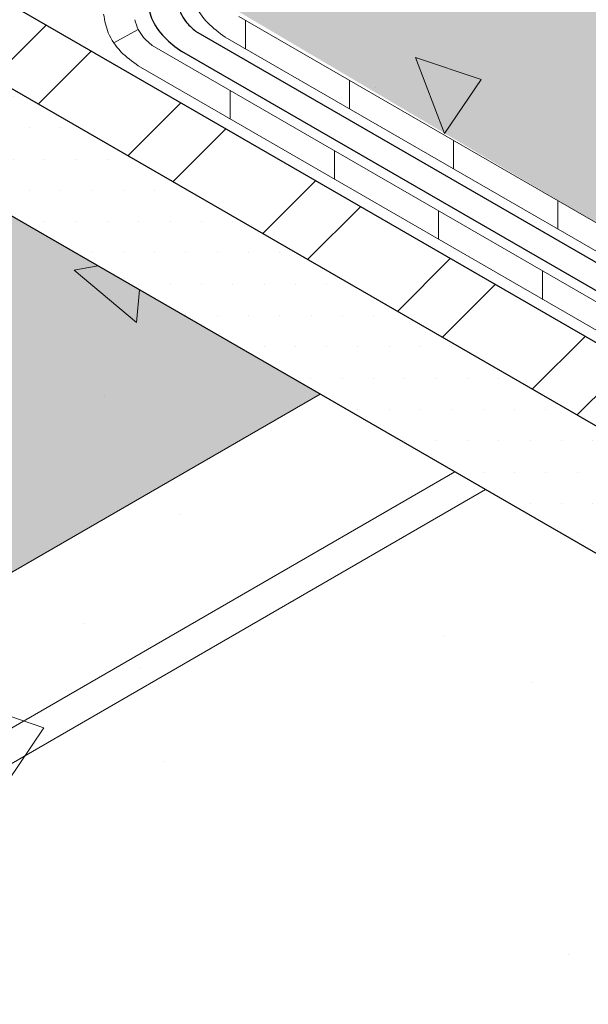
# Model space of a CAD drawing. Extents: x 35 to 2303, y 568 to 3799.
# Drawn here: x 56 to 57, y 1357 to 1359 of the extents above; entities that cross this region are included whole.
import ezdxf

# ---------------------------------------------------------------- set-up
doc = ezdxf.new("R2010")
doc.units = 0
doc.header["$LTSCALE"] = 5
doc.header["$MEASUREMENT"] = 0
for name, color, linetype, lineweight in [('CONCRETE - H', 130, 'CONTINUOUS', 9), ('DECK COAT - L', 22, 'CONTINUOUS', 18), ('FOAM INSERT - H', 150, 'CONTINUOUS', 15), ('MIG FOOT - H', 251, 'CONTINUOUS', 15), ('MIG FOOT - L', 7, 'CONTINUOUS', 25), ('PVC SIDESHEETS-L', 150, 'CONTINUOUS', 25), ('SETTING BED - H', 210, 'CONTINUOUS', 15), ('SETTING BED - L', 212, 'CONTINUOUS', 25), ('SILICONE BELLOWS - L', 22, 'CONTINUOUS', 13)]:
    doc.layers.add(name, color=color, linetype=linetype, lineweight=lineweight)
pattern_1 = [(140, (-0.2984572417724394, 44.0144777442722), (0.133871221296203, 1.530155056214941), [0.16, -1.76]), (85.00000000000001, (-0.2984572417724394, 44.0144777442722), (-1.604676551893359, -0.2960028450410666), [0.128, -1.408]), (190.45144446, (-0.2873013079057731, 44.14199066373887), (-1.470805314066409, 1.234152206351172), [0.1359790762666667, -1.495769838933333]), (136.1842, (-0.7251239084391061, 44.0144777442722), (0.3531077990252302, 2.276781505432688), [0.2399999999999993, -2.639999999999989]), (186.63563549, (-0.6956981868391061, 44.20420946693886), (-2.078119681652375, 1.993945484105021), [0.2039687296, -2.243656021333333]), (81.18416399000002, (-0.7251239084391061, 44.0144777442722), (-2.078119680575979, 1.993945482783516), [0.192, -2.112000002133333]), (111, (-0.6184572417724397, 44.22781107760553), (0.8589203000860564, 1.273401711186052), [0.16, -1.76]), (56.00000000000004, (-0.6184572417724397, 44.22781107760553), (-1.54698676276662, 0.5190727080993744), [0.128, -1.408]), (161.45144474, (-0.546880550572439, 44.33392788613887), (-0.6880664593202215, 1.792474403690605), [0.1359790719999993, -1.495769838933328]), (127.5, (-0.2984572417724394, 44.0144777442722), (-0.7101735548401312, 0.02594102467688681), [0, -1.390933333333333, 0, -1.429333333333334, 0, -1.413333333333333]), (97.49999999999993, (-0.2984572417724394, 44.0144777442722), (-0.8414116520157019, 0.5612150132099171), [0, -0.8149333333333334, 0, -1.358933333333334, 0, -0.5386666666666666]), (57.49999999999999, (-0.2984572417724394, 43.53874441093887), (0.04811705970001022, 1.138821197167806), [0, -0.5333333333333304, 0, -1.663999999999994, 0, -2.207999999999989]), (47.5, (-0.2984572417724394, 43.32541107760553), (-0.2135572956422777, 1.244130494597091), [0, -0.6933333333333334, 0, -1.105066666666667, 0, -1.568])]

msp = doc.modelspace()

# ---------------------------------------------------------------- hatches: boundary and pattern name
at = {"layer": 'CONCRETE - H'}
h = msp.add_hatch(dxfattribs=at)
h.set_pattern_fill('AR-CONC', color=256, scale=0.2133333333333333, angle=90, style=0)
h.set_pattern_definition(pattern_1)
edge = h.paths.add_edge_path()
edge.add_spline(control_points=[(60.68786834159448, 1357.571928810875), (60.62437545107009, 1357.733139132809), (60.52438475419918, 1357.881978998851), (60.39339517502601, 1358.032072961128)], knot_values=[1.470034743396966, 1.470034743396966, 1.470034743396966, 1.470034743396966, 2.030267157705968, 2.030267157705968, 2.030267157705968, 2.030267157705968], degree=3, periodic=0)
edge.add_line((60.39339517502611, 1358.032072961128), (59.07487798781906, 1357.270826708167))
edge.add_line((59.07487798781906, 1357.270826708167), (59.44986419814952, 1356.857166785421))
edge.add_line((59.44986419814952, 1356.857166785421), (60.68786834159454, 1357.571928810874))
edge = h.paths.add_edge_path()
edge.add_spline(control_points=[(60.39339517502593, 1358.032072961128), (60.37907729041484, 1358.048479060348), (60.3643890405317, 1358.06490014313), (60.34933760669278, 1358.08135400245)], knot_values=[1.408798245699125, 1.408798245699125, 1.408798245699125, 1.408798245699125, 1.470034743396874, 1.470034743396874, 1.470034743396874, 1.470034743396874], degree=3, periodic=0)
edge.add_spline(control_points=[(60.34933760669278, 1358.08135400245), (60.30535832288869, 1358.129431079788), (60.25827828580225, 1358.177787993156), (60.2082766446407, 1358.226868616245)], knot_values=[1.229869291804098, 1.229869291804098, 1.229869291804098, 1.229869291804098, 1.408798245699125, 1.408798245699125, 1.408798245699125, 1.408798245699125], degree=3, periodic=0)
edge.add_spline(control_points=[(60.2082766446407, 1358.226868616245), (60.18660156841259, 1358.248144442839), (60.15011366160554, 1358.283298768188), (60.11218521804006, 1358.3189171353), (60.09727398052623, 1358.332887987985)], knot_values=[1.102524207380563, 1.102524207380563, 1.102524207380563, 1.102524207380563, 1.180087635800028, 1.229869291804098, 1.229869291804098, 1.229869291804098, 1.229869291804098], degree=3, periodic=0)
edge.add_spline(control_points=[(60.09727398052623, 1358.332887987985), (60.04666052413079, 1358.380309480836), (59.99507609750199, 1358.428271836027), (59.94783397744526, 1358.475837666015)], knot_values=[0.9335495214687928, 0.9335495214687928, 0.9335495214687928, 0.9335495214687928, 1.102524207380562, 1.102524207380562, 1.102524207380562, 1.102524207380562], degree=3, periodic=0)
edge.add_spline(control_points=[(59.94783397744526, 1358.475837666015), (59.93148399576519, 1358.492299680165), (59.91565412535559, 1358.50871419946), (59.90056462138892, 1358.525042365682)], knot_values=[0.8750692285493468, 0.8750692285493468, 0.8750692285493468, 0.8750692285493468, 0.933549521468793, 0.933549521468793, 0.933549521468793, 0.933549521468793], degree=3, periodic=0)
edge.add_spline(control_points=[(59.90056462138892, 1358.525042365682), (59.88793055886835, 1358.538713528985), (59.87581551485283, 1358.552324156263), (59.86434876902897, 1358.565851439524)], knot_values=[0.8261051487095508, 0.8261051487095508, 0.8261051487095508, 0.8261051487095508, 0.8750692285493465, 0.8750692285493465, 0.8750692285493465, 0.8750692285493465], degree=3, periodic=0)
edge.add_spline(control_points=[(59.86434876902897, 1358.565851439524), (59.85133810928972, 1358.581200073078), (59.83916207779348, 1358.596441408367), (59.82800952049679, 1358.611542128506)], knot_values=[0.7705484116869653, 0.7705484116869653, 0.7705484116869653, 0.7705484116869653, 0.8261051487095508, 0.8261051487095508, 0.8261051487095508, 0.8261051487095508], degree=3, periodic=0)
edge.add_spline(control_points=[(59.82800952049679, 1358.611542128506), (59.81224262916584, 1358.632890722116), (59.79852133503999, 1358.653958271064), (59.78737924635529, 1358.674650634251)], knot_values=[0.6920052567822943, 0.6920052567822943, 0.6920052567822943, 0.6920052567822943, 0.7705484116869653, 0.7705484116869653, 0.7705484116869653, 0.7705484116869653], degree=3, periodic=0)
edge.add_spline(control_points=[(59.78737924635529, 1358.674650634251), (59.7841660364445, 1358.680617998931), (59.78116732831855, 1358.686554160971), (59.77839591991494, 1358.692456862515)], knot_values=[0.6693545984626411, 0.6693545984626411, 0.6693545984626411, 0.6693545984626411, 0.6920052567822944, 0.6920052567822944, 0.6920052567822944, 0.6920052567822944], degree=3, periodic=0)
edge.add_spline(control_points=[(59.77839591991494, 1358.692456862515), (59.77521873630602, 1358.699223806921), (59.77234028519675, 1358.705946775303), (59.7697798491758, 1358.712622365757)], knot_values=[0.6433875485502506, 0.6433875485502506, 0.6433875485502506, 0.6433875485502506, 0.669354598462641, 0.669354598462641, 0.669354598462641, 0.669354598462641], degree=3, periodic=0)
edge.add_spline(control_points=[(59.7697798491758, 1358.712622365757), (59.76791269480795, 1358.71749042642), (59.76621465473486, 1358.722333292415), (59.7646932065909, 1358.727149644509)], knot_values=[0.6244515195820723, 0.6244515195820723, 0.6244515195820723, 0.6244515195820723, 0.6433875485502507, 0.6433875485502507, 0.6433875485502507, 0.6433875485502507], degree=3, periodic=0)
edge.add_spline(control_points=[(59.7646932065909, 1358.727149644509), (59.76351354463668, 1358.730884025695), (59.76244004531701, 1358.73460246739), (59.76147619413505, 1358.738304354668)], knot_values=[0.6097693807090698, 0.6097693807090698, 0.6097693807090698, 0.6097693807090698, 0.6244515195820723, 0.6244515195820723, 0.6244515195820723, 0.6244515195820723], degree=3, periodic=0)
edge.add_spline(control_points=[(59.76147619413505, 1358.738304354668), (59.76034811231062, 1358.742637006672), (59.759370227914, 1358.746946982223), (59.75854812895725, 1358.751233295466)], knot_values=[0.5925855515905993, 0.5925855515905993, 0.5925855515905993, 0.5925855515905993, 0.6097693807090698, 0.6097693807090698, 0.6097693807090698, 0.6097693807090698], degree=3, periodic=0)
edge.add_spline(control_points=[(59.75854812895725, 1358.751233295466), (59.75784824426103, 1358.754882400013), (59.75726126937187, 1358.758514354647), (59.75679065226815, 1358.762128551063)], knot_values=[0.577956292030321, 0.577956292030321, 0.577956292030321, 0.577956292030321, 0.5925855515905992, 0.5925855515905992, 0.5925855515905992, 0.5925855515905992], degree=3, periodic=0)
edge.add_spline(control_points=[(59.75679065226815, 1358.762128551063), (59.75642213500306, 1358.764958651729), (59.75612496473728, 1358.767777863604), (59.75590079699271, 1358.770585894616)], knot_values=[0.5665008334830529, 0.5665008334830529, 0.5665008334830529, 0.5665008334830529, 0.5779562920303211, 0.5779562920303211, 0.5779562920303211, 0.5779562920303211], degree=3, periodic=0)
edge.add_spline(control_points=[(59.75590079699271, 1358.770585894616), (59.75561338720039, 1358.774186125377), (59.75544598113564, 1358.7777679767), (59.75540206795331, 1358.781330833015)], knot_values=[0.55181356896116, 0.55181356896116, 0.55181356896116, 0.55181356896116, 0.5665008334830528, 0.5665008334830528, 0.5665008334830528, 0.5665008334830528], degree=3, periodic=0)
edge.add_spline(control_points=[(59.75540206795331, 1358.781330833015), (59.75536795559159, 1358.784098508619), (59.7554083637165, 1358.786854721884), (59.75552492790462, 1358.789599184256)], knot_values=[0.5404043006364792, 0.5404043006364792, 0.5404043006364792, 0.5404043006364792, 0.5518135689611601, 0.5518135689611601, 0.5518135689611601, 0.5518135689611601], degree=3, periodic=0)
edge.add_spline(control_points=[(59.75552492790462, 1358.789599184256), (59.75564865802225, 1358.792512365891), (59.75585819560077, 1358.795412307421), (59.75615549678825, 1358.798298663735)], knot_values=[0.5282936332458876, 0.5282936332458876, 0.5282936332458876, 0.5282936332458876, 0.5404043006364792, 0.5404043006364792, 0.5404043006364792, 0.5404043006364792], degree=3, periodic=0)
edge.add_spline(control_points=[(59.75615549678825, 1358.798298663735), (59.75649915727072, 1358.801635100471), (59.75696008598504, 1358.804953384874), (59.75754130427803, 1358.808252983907)], knot_values=[0.5142945038323046, 0.5142945038323046, 0.5142945038323046, 0.5142945038323046, 0.5282936332458876, 0.5282936332458876, 0.5282936332458876, 0.5282936332458876], degree=3, periodic=0)
edge.add_spline(control_points=[(59.75754130427803, 1358.808252983907), (59.75801797860245, 1358.810959082732), (59.75857556120785, 1358.813652613543), (59.75921571875814, 1358.816333282301)], knot_values=[0.502813403467613, 0.502813403467613, 0.502813403467613, 0.502813403467613, 0.5142945038323047, 0.5142945038323047, 0.5142945038323047, 0.5142945038323047], degree=3, periodic=0)
edge.add_spline(control_points=[(59.75921571875814, 1358.816333282301), (59.75923341256101, 1358.81640737535), (59.76005044698893, 1358.819816111635), (59.76100111210504, 1358.823204031774), (59.7620553661485, 1358.826498966205)], knot_values=[0.4882121088773356, 0.4882121088773356, 0.4882121088773356, 0.4882121088773356, 0.4885294437683626, 0.5028134034676129, 0.5028134034676129, 0.5028134034676129, 0.5028134034676129], degree=3, periodic=0)
edge.add_spline(control_points=[(59.7620553661485, 1358.826498966205), (59.76290286289507, 1358.82914770749), (59.7638306534613, 1358.83178394111), (59.76483684935603, 1358.834407961242)], knot_values=[0.4767294786246928, 0.4767294786246928, 0.4767294786246928, 0.4767294786246928, 0.4882121088773356, 0.4882121088773356, 0.4882121088773356, 0.4882121088773356], degree=3, periodic=0)
edge.add_spline(control_points=[(59.76483684935603, 1358.834407961242), (59.76611538553185, 1358.837742207269), (59.7675205137884, 1358.84105673358), (59.76904835970839, 1358.844352143707)], knot_values=[0.4621389220059057, 0.4621389220059057, 0.4621389220059057, 0.4621389220059057, 0.4767294786246928, 0.4767294786246928, 0.4767294786246928, 0.4767294786246928], degree=3, periodic=0)
edge.add_spline(control_points=[(59.76904835970839, 1358.844352143707), (59.77085252082561, 1358.848243537949), (59.7728278010863, 1358.852108276329), (59.77496782088722, 1358.855947352622)], knot_values=[0.4449096225159997, 0.4449096225159997, 0.4449096225159997, 0.4449096225159997, 0.4621389220059056, 0.4621389220059056, 0.4621389220059056, 0.4621389220059056], degree=3, periodic=0)
edge.add_spline(control_points=[(59.77496782088722, 1358.855947352622), (59.77678699917884, 1358.859210857123), (59.77872522291905, 1358.862455817474), (59.78077857319062, 1358.865682844139)], knot_values=[0.4302634180283803, 0.4302634180283803, 0.4302634180283803, 0.4302634180283803, 0.4449096225159999, 0.4449096225159999, 0.4449096225159999, 0.4449096225159999], degree=3, periodic=0)
edge.add_spline(control_points=[(59.78077857319062, 1358.865682844139), (59.78369951835668, 1358.870273375073), (59.78685343145682, 1358.87482761573), (59.79022903150184, 1358.879347323392)], knot_values=[0.4094288040847203, 0.4094288040847203, 0.4094288040847203, 0.4094288040847203, 0.4302634180283803, 0.4302634180283803, 0.4302634180283803, 0.4302634180283803], degree=3, periodic=0)
edge.add_spline(control_points=[(59.79022903150184, 1358.879347323392), (59.79412964358953, 1358.884569987839), (59.79832626383144, 1358.889746542), (59.80280148648652, 1358.894879697233)], knot_values=[0.38535375197329, 0.38535375197329, 0.38535375197329, 0.38535375197329, 0.4094288040847203, 0.4094288040847203, 0.4094288040847203, 0.4094288040847203], degree=3, periodic=0)
edge.add_spline(control_points=[(59.80280148648652, 1358.894879697233), (59.80905858944712, 1358.902056698979), (59.81586032318693, 1358.909148861574), (59.82315911383623, 1358.916163595777)], knot_values=[0.3516928391085767, 0.3516928391085767, 0.3516928391085767, 0.3516928391085767, 0.38535375197329, 0.38535375197329, 0.38535375197329, 0.38535375197329], degree=3, periodic=0)
edge.add_spline(control_points=[(59.82315911383623, 1358.916163595777), (59.82967729033217, 1358.922428095993), (59.83659188771885, 1358.928630844262), (59.84386902204051, 1358.934777118812)], knot_values=[0.3216320000450626, 0.3216320000450626, 0.3216320000450626, 0.3216320000450626, 0.3516928391085767, 0.3516928391085767, 0.3516928391085767, 0.3516928391085767], degree=3, periodic=0)
edge.add_spline(control_points=[(59.84386902204051, 1358.934777118812), (59.85093377356618, 1358.940744014651), (59.85834020957763, 1358.946657685034), (59.86605732708288, 1358.952522959412)], knot_values=[0.2924484850445556, 0.2924484850445556, 0.2924484850445556, 0.2924484850445556, 0.3216320000450626, 0.3216320000450626, 0.3216320000450626, 0.3216320000450626], degree=3, periodic=0)
edge.add_spline(control_points=[(59.86605732708288, 1358.952522959412), (59.87812087768273, 1358.961691672237), (59.89094362698782, 1358.970742121872), (59.90440714445555, 1358.979692756681)], knot_values=[0.2468282376335549, 0.2468282376335549, 0.2468282376335549, 0.2468282376335549, 0.2924484850445556, 0.2924484850445556, 0.2924484850445556, 0.2924484850445556], degree=3, periodic=0)
edge.add_spline(control_points=[(59.90440714445555, 1358.979692756681), (59.94628400838853, 1359.007532770771), (59.99436002240073, 1359.034407120331), (60.04507140919205, 1359.060870948127)], knot_values=[0.104931226098584, 0.104931226098584, 0.104931226098584, 0.104931226098584, 0.2468282376335549, 0.2468282376335549, 0.2468282376335549, 0.2468282376335549], degree=3, periodic=0)
edge.add_spline(control_points=[(60.04507140919205, 1359.060870948127), (60.08257190293473, 1359.080440647785), (60.12151353296211, 1359.099785856314), (60.16045516298949, 1359.119131064843)], knot_values=[0, 0, 0, 0, 0.104931226098584, 0.104931226098584, 0.104931226098584, 0.104931226098584], degree=3, periodic=0)
edge.add_line((60.16045516298949, 1359.119131064843), (56.99808764037849, 1360.944924805299))
edge.add_line((56.99808764037849, 1360.944924805299), (56.52177366829667, 1360.669924805299))
edge.add_line((56.52177366829667, 1360.669924805299), (56.4582414124561, 1360.706605170311))
edge.add_line((56.4582414124561, 1360.706605170311), (56.42923281645792, 1360.689857049603))
edge.add_line((56.42923281645792, 1360.689857049603), (56.42923281645792, 1358.829339720391))
edge.add_spline(control_points=[(56.42923281645792, 1358.829339720391), (56.43114182009044, 1358.822695219998), (56.43474840312616, 1358.81014210486), (56.44676187492263, 1358.792742145928), (56.45737509678664, 1358.783685411755), (56.46332705102079, 1358.778606344531)], knot_values=[0, 0, 0, 0, 0.02062140881639032, 0.03895897417005369, 0.06237413897449363, 0.06237413897449363, 0.06237413897449363, 0.06237413897449363], degree=3, periodic=0)
edge.add_line((56.46332705102081, 1358.778606344531), (58.84149554205353, 1357.405570126054))
edge.add_line((58.84149554205353, 1357.405570126054), (59.07487798781906, 1357.270826708167))
edge.add_line((59.07487798781906, 1357.270826708167), (60.39339517502612, 1358.032072961128))
h = msp.add_hatch(dxfattribs=at)
h.set_pattern_fill('AR-CONC', color=256, scale=0.2133333333333333, angle=90, style=0)
h.set_pattern_definition(pattern_1)
h.paths.add_polyline_path([(55.41853013359515, 1356.322924137713), (59.47544800781566, 1353.980661510953), (59.47296894126396, 1353.984312904116), (59.46225225597589, 1354.000197717001), (59.4515827449847, 1354.01611505816), (59.44096119452867, 1354.032065469731), (59.43038839084608, 1354.048049493851), (59.41986512017521, 1354.064067672658), (59.40939216875434, 1354.080120548291), (59.39897032282176, 1354.096208662887), (59.38860036861575, 1354.112332558584), (59.37828309237457, 1354.12849277752), (59.36801928033653, 1354.144689861833), (59.3578097187399, 1354.160924353661), (59.34765519382296, 1354.177196795141), (59.33755649182399, 1354.193507728412), (59.32751439898127, 1354.209857695612), (59.31752970153309, 1354.226247238877), (59.30760318571772, 1354.242676900348), (59.29773575911388, 1354.259147263577), (59.28793442817135, 1354.27566099387), (59.27821502937754, 1354.292223770516), (59.26859409035109, 1354.30884150871), (59.25908813871062, 1354.32552012365), (59.24971370207477, 1354.342265530529), (59.2404873080622, 1354.359083644545), (59.23142548429153, 1354.375980380894), (59.2225447583814, 1354.39296165477), (59.21386165795045, 1354.410033381371), (59.20539271061733, 1354.427201475891), (59.19715444400066, 1354.444471853527), (59.18916338571908, 1354.461850429475), (59.18143606339125, 1354.47934311893), (59.17398900463577, 1354.496955837089), (59.16683873707132, 1354.514694499147), (59.16000178831651, 1354.5325650203), (59.15349468598998, 1354.550573315744), (59.14733395771039, 1354.568725300675), (59.14153613109635, 1354.587026890288), (59.13611773376652, 1354.605483999781), (59.13109529333952, 1354.624102544347), (59.126485337434, 1354.642888439184), (59.12230439366861, 1354.661847599488), (59.11856898966196, 1354.680985940453), (59.1152956530327, 1354.700309377276), (59.11250091139948, 1354.719823825154), (59.11020129238093, 1354.73953519928), (59.10841332359568, 1354.759449414853), (59.10715353266237, 1354.779572387067), (59.10643844719966, 1354.799910031118), (59.10628459482616, 1354.820468262203), (59.10670850316053, 1354.841252995516), (59.10772669982138, 1354.862270146255), (59.10935556476244, 1354.883525439775), (59.11160071775107, 1354.905010768012), (59.11444990478498, 1354.926695044179), (59.11788918558861, 1354.948545013596), (59.12190461988638, 1354.970527421582), (59.12648226740275, 1354.992609013458), (59.13160818786215, 1355.014756534543), (59.13726844098903, 1355.036936730157), (59.14344908650781, 1355.059116345619), (59.15013618414295, 1355.081262126251), (59.15731579361889, 1355.103340817372), (59.16497397466006, 1355.125319164301), (59.1730967869909, 1355.147163912358), (59.18167029033587, 1355.168841806864), (59.19068054441939, 1355.190319593137), (59.2001136089659, 1355.211564016499), (59.20995554369985, 1355.232541822268), (59.22019240834567, 1355.253219755765), (59.23081026262782, 1355.27356456231), (59.24179516627072, 1355.293542987221), (59.25313317899882, 1355.31312177582), (59.26481036053656, 1355.332267673426), (59.27681277060837, 1355.35094742536), (59.2891264689387, 1355.369127776939), (59.301737515252, 1355.386775473486), (59.31463196927269, 1355.403857260319), (59.32779589072523, 1355.420339882758), (59.34121533933403, 1355.436190086124), (59.35487637482357, 1355.451374615735), (59.36876505691826, 1355.465860216912), (59.38286744534255, 1355.479613634976), (59.39716959982089, 1355.492601615244), (59.41165758007772, 1355.504790903039), (59.42631744583746, 1355.516148243678), (59.44113525682455, 1355.526640382483), (59.45609707276346, 1355.536234064773), (59.47118895337861, 1355.544896035867), (59.48639695839444, 1355.552593041087), (59.50170714753539, 1355.559291825751), (59.51710558052591, 1355.564959135179), (59.53257831709043, 1355.569561714692), (59.5481114169534, 1355.573066309609), (59.56369093983925, 1355.57543966525), (59.57930294547243, 1355.576648526935), (59.59493349357738, 1355.576659639984), (59.61056950383829, 1355.575445595837), (59.62620522365813, 1355.573028800745), (59.64183860785735, 1355.569456864476), (59.6574676399923, 1355.564777592148), (59.67309030361928, 1355.559038788881), (59.6887045822946, 1355.552288259792), (59.70430845957458, 1355.54457381), (59.71989991901554, 1355.535943244623), (59.73547694417378, 1355.526444368781), (59.75103751860561, 1355.516124987591), (59.76657962586737, 1355.505032906173), (59.78210124951536, 1355.493215929644), (59.79760037310589, 1355.480721863123), (59.81307498019527, 1355.467598511729), (59.82852305433983, 1355.453893680579), (59.84394257909587, 1355.439655174793), (59.85933153801972, 1355.42493079949), (59.87468791466768, 1355.409768359787), (59.89000969259607, 1355.394215660803), (59.9052948553612, 1355.378320507656), (59.92054138651939, 1355.362130705466), (59.93574726962695, 1355.34569405935), (59.9509104882402, 1355.329058374427), (59.96602902591545, 1355.312271455816), (59.981100866209, 1355.295381108635), (59.9961239926772, 1355.278435138003), (60.01109638887633, 1355.261481349038), (60.02601603836272, 1355.244567546858), (60.04088092469268, 1355.227741536583), (60.05568903142252, 1355.21105112333), (60.07043834210857, 1355.194544112218), (60.08512684030713, 1355.178268308366), (60.09975250957451, 1355.162271516892), (60.11431333346704, 1355.146601542915), (60.12880729554102, 1355.131306191552), (60.14323237935278, 1355.116433267924), (60.15758656845862, 1355.102030577147), (60.17186784641486, 1355.088145924341), (60.18607419677782, 1355.074827114624), (60.20020360310379, 1355.062121953115), (60.21425404894912, 1355.050078244932), (60.22822351787009, 1355.038743795194), (60.24210999342304, 1355.028166409019), (60.25591145916427, 1355.018393891525), (60.26962589865011, 1355.009474047832), (60.28325129543685, 1355.001454683057), (60.29678563308082, 1354.99438360232), (60.31022689513834, 1354.988308610738), (60.3235730651657, 1354.98327751343), (60.33682232847641, 1354.979334529651), (60.34997511629471, 1354.976483961704), (60.36303326292369, 1354.974705174739), (60.37599862407293, 1354.973977153441), (60.38887305545205, 1354.974278882498), (60.40165841277064, 1354.975589346595), (60.41435655173827, 1354.977887530421), (60.42696932806457, 1354.98115241866), (60.4394985974591, 1354.985362996), (60.45194621563147, 1354.990498247128), (60.46431403829128, 1354.99653715673), (60.47660392114813, 1355.003458709492), (60.48881771991159, 1355.011241890102), (60.50095729029127, 1355.019865683247), (60.51302448799677, 1355.029309073612), (60.52502116873767, 1355.039551045884), (60.53694918822358, 1355.05057058475), (60.54881040216408, 1355.062346674898), (60.56060666626878, 1355.074858301012), (60.57233983624725, 1355.088084447781), (60.58401176780912, 1355.10200409989), (60.59562431666395, 1355.116596242026), (60.60717933852136, 1355.131839858876), (60.61867868909093, 1355.147713935127), (60.63012422408225, 1355.164197455465), (60.64151779920493, 1355.181269404578), (60.65286127016856, 1355.19890876715), (60.66415649268273, 1355.21709452787), (60.67540532245704, 1355.235805671423), (60.68660961520107, 1355.255021182497), (60.69777122662444, 1355.274720045778), (60.70889201243672, 1355.294881245953), (60.71997382834752, 1355.315483767709), (60.73101853006643, 1355.336506595731), (60.74202797330304, 1355.357928714707), (60.75300401376695, 1355.379729109324), (60.76394850716775, 1355.401886764267), (60.77486330921504, 1355.424380664224), (60.78575027561841, 1355.447189793881), (60.79661126208746, 1355.470293137925), (60.80744812433178, 1355.493669681043), (60.81826271806096, 1355.517298407921), (60.82905689898461, 1355.541158303246), (60.83983252281232, 1355.565228351705), (60.85059144525366, 1355.589487537983), (60.86133552201826, 1355.613914846769), (60.87206660881569, 1355.638489262748), (60.88278656135555, 1355.663189770607), (60.89349723534744, 1355.687995355033), (60.90420048650095, 1355.712885000712), (60.91489817052569, 1355.737837692331), (60.92559214313123, 1355.762832414577), (60.93628426002725, 1355.787848152137), (59.69724262427884, 1356.503209174073), (59.48823738117971, 1356.382539940708), (55.41853013359516, 1358.732186515625)])
at = {"layer": 'FOAM INSERT - H'}
h = msp.add_hatch(dxfattribs=at)
h.set_pattern_fill('HEX', color=256, scale=0.65, angle=45, style=0)
h.set_pattern_definition([(45, (0, 0), (-0.09951052080056659, 0.0995105208005666), [0.08125, -0.1625]), (165, (0, 0), (-0.0364233785568272, -0.1359338993573938), [0.08125, -0.1625]), (105, (0.05745242597140699, 0.05745242597140698), (-0.1359338993573938, -0.03642337855682714), [0.08125, -0.1625])])
h.paths.add_polyline_path([(65.14777962561399, 1362.958577157702), (65.34544679227551, 1363.072700349584), (65.36709742737011, 1365.776774858669), (57.08469018075707, 1360.9949248053), (59.41566208180436, 1359.649137550756)])
h.paths.add_polyline_path([(55.41853013359516, 1358.732186515625), (55.41853013359516, 1358.267763197753), (55.41853013359516, 1357.341392344471), (56.6229932172488, 1358.036789430048)])
h.paths.add_polyline_path([(56.73828001924206, 1360.794924805299), (56.73828001924205, 1360.624924805321), (56.73826872700256, 1360.623486992938), (56.73823485396558, 1360.622062688425), (56.73817841117292, 1360.620652356059), (56.73809941702365, 1360.619256455575), (56.73799789726827, 1360.617875442008), (56.73787388500002, 1360.616509765539), (56.7377274206444, 1360.615159871352), (56.73755855194559, 1360.61382619948), (56.73736733395102, 1360.612509184675), (56.73715382899412, 1360.611209256254), (56.73691810667275, 1360.609926837967), (56.73666024382796, 1360.608662347858), (56.73638032451623, 1360.607416198115), (56.73607843998619, 1360.606188794967), (56.73575468864652, 1360.604980538519), (56.73540917603175, 1360.60379182263), (56.73504201477213, 1360.602623034802), (56.73465332455636, 1360.601474556041), (56.73424323208861, 1360.600346760724), (56.73381187104732, 1360.599240016476), (56.73335938205147, 1360.598154684081), (56.7328859125999, 1360.597091117346), (56.73239161703192, 1360.596049662937), (56.73187665648299, 1360.595030660388), (56.73134119881446, 1360.594034441851), (56.73078541857981, 1360.593061332075), (56.73020949694286, 1360.592111648261), (56.72961362164957, 1360.59118570001), (56.72899798693583, 1360.590283789143), (56.72836279349589, 1360.589406209679), (56.72770824838535, 1360.588553247681), (56.72703456496235, 1360.58772518119), (56.7263419628468, 1360.58692228015), (56.72563066780042, 1360.586144806276), (56.72490091170479, 1360.585393013026), (56.72415293243301, 1360.584667145457), (56.72338697381723, 1360.583967440185), (56.72260328553019, 1360.58329412531), (56.72180212306255, 1360.582647420315), (56.72098374755323, 1360.582027535997), (56.7201484257866, 1360.581434674446), (56.71929643006659, 1360.580869028915), (56.71842803809393, 1360.580330783783), (56.7175435330029, 1360.579820114526), (56.71664320306223, 1360.579337187593), (56.71572734180106, 1360.578882160416), (56.71479624774729, 1360.578455181321), (56.7138502244331, 1360.578056389499), (56.71288958024032, 1360.577685914947), (56.71191462830932, 1360.577343878425), (56.71092568646533, 1360.577030391436), (56.70992307708237, 1360.576745556171), (56.70890712697204, 1360.576489465475), (56.70787816732658, 1360.576262202832), (56.70683653356637, 1360.576063842325), (56.70578256524681, 1360.575894448615), (56.7047166059222, 1360.57575407692), (56.70363900309602, 1360.575642772997), (56.70255010801262, 1360.575560573131), (56.70145027565849, 1360.575507504116), (56.7003398645401, 1360.575483583252), (56.69921923664551, 1360.575488818337), (56.69808875722867, 1360.575523207664), (56.69694879486902, 1360.575586740023), (56.69579972112925, 1360.575679394703), (56.69464191058481, 1360.575801141501), (56.69347574065304, 1360.575951940729), (56.69230159149859, 1360.576131743234), (56.69111984587224, 1360.576340490398), (56.68993088896747, 1360.576578114184), (56.68873510838976, 1360.576844537117), (56.68753289393427, 1360.577139672357), (56.68632463746254, 1360.577463423701), (56.68511073291272, 1360.577815685599), (56.68389157592691, 1360.578196343238), (56.6826675639436, 1360.578605272522), (56.68143909596412, 1360.579042340139), (56.68020657246156, 1360.579507403635), (56.67897039517533, 1360.580000311394), (56.67773096709548, 1360.580520902749), (56.6764886922634, 1360.581069007989), (56.67524397560416, 1360.581644448459), (56.67399722290672, 1360.582247036538), (56.67274884055192, 1360.582876575854), (56.6714992354928, 1360.583532861135), (56.67024881510539, 1360.584215678483), (56.66899798696956, 1360.584924805278), (56.42923281645792, 1360.689857049603), (56.44145554036331, 1358.800784364605), (57.18559242703408, 1358.361606235263), (59.41566208180436, 1359.649137550756), (57.08469018075707, 1360.9949248053)])
at = {"layer": 'MIG FOOT - H'}
h = msp.add_hatch(dxfattribs=at)
h.set_pattern_fill('ANSI32', color=256, scale=0.7874015748031495, style=0)
h.set_pattern_definition([(45, (-3482.124295229024, -1196.039495957039), (-0.2087913723976026, 0.2087913723976026), []), (45, (-3481.985100980993, -1196.039495957039), (-0.2087913723976026, 0.2087913723976026), [])])
edge = h.paths.add_edge_path()
edge.add_line((55.77706465076292, 1360.462686515623), (55.63503648454209, 1360.544686515623))
edge.add_line((55.63503648454209, 1360.544686515623), (55.63503648454118, 1359.211536515642))
edge.add_ellipse((55.94191258637377, 1359.034361515622), major_axis=(0.216994172589082, -0.3758449318701153), ratio=0.5773502691896689, start_angle=224.9999999999333, end_angle=267.8843412339985)
edge.add_ellipse((55.94191258637377, 1359.034361515622), major_axis=(0.216994172589082, -0.3758449318701153), ratio=0.5773502691896689, start_angle=267.8843412339985, end_angle=314.9999999999606)
edge.add_line((55.94191258637377, 1358.680011515622), (58.82850516099736, 1357.013436515623))
edge.add_line((58.82850516099736, 1357.013436515623), (58.82850516099736, 1357.177436515624))
edge.add_line((58.82850516099736, 1357.177436515624), (55.939444413973, 1358.845436515624))
edge.add_ellipse((55.93944441397255, 1359.032936515624), major_axis=(0.114819831693207, -0.1988737822086313), ratio=0.5773502691889839, start_angle=224.9999999999665, end_angle=315.00000000005514, ccw=False)
edge.add_line((55.77706465076292, 1359.126686515624), (55.77706465076292, 1360.462686515623))
at = {"layer": 'SETTING BED - H'}
h = msp.add_hatch(dxfattribs=at)
h.set_pattern_fill('DOTS', color=256, scale=0.9842500000000001, style=0)
h.set_pattern_definition([(0, (-3419.366319577837, -1222.327758590789), (0.0307578125, 0.061515625), [0, -0.061515625])])
edge = h.paths.add_edge_path()
edge.add_ellipse((55.94191258637377, 1359.034361515622), major_axis=(0.216994172589082, -0.3758449318701153), ratio=0.5773502691896689, start_angle=309.02279984978173, end_angle=314.9999999999606, ccw=False)
edge.add_line((55.90995674856415, 1358.70038768218), (55.63503648454118, 1358.875686515624))
edge.add_line((55.63503648454118, 1358.875686515624), (55.41853013359516, 1359.000686515624))
edge.add_line((55.41853013359516, 1359.000686515624), (55.41853013359516, 1358.732186515625))
edge.add_line((55.41853013359516, 1358.732186515625), (59.48823738117974, 1356.382539940708))
edge.add_line((59.48823738117974, 1356.382539940708), (59.0127564340178, 1356.907058993547))
edge.add_line((59.0127564340178, 1356.907058993547), (58.82850516099736, 1357.013436515623))
edge.add_line((58.82850516099736, 1357.013436515623), (55.94191258637377, 1358.680011515622))

# ---------------------------------------------------------------- linework, layer by layer
at = {"layer": 'DECK COAT - L'}
for p, q in [((58.84149554205353, 1357.405570126054), (56.46332705102079, 1358.778606344531)), ((56.47594191780856, 1358.715434839152), (56.47594191780856, 1358.771323147795)), ((56.21736396163444, 1358.726738650718), (56.26558049055213, 1358.753054602844)), ((56.43605166337013, 1358.73846548829), (58.84149554205444, 1357.34968181741)), ((58.84149554205398, 1357.250324824267), (56.29285587820643, 1358.721782620258)), ((56.26558049055395, 1358.681641764017), (58.84149554205444, 1357.194436515624)), ((56.68050732518943, 1358.597328946134), (56.68050732518943, 1358.653217254777)), ((56.44627993373845, 1358.577314891852), (56.44627993373845, 1358.633203200495)), ((56.88507273256848, 1358.479223053117), (56.88507273256848, 1358.535111361761)), ((56.6508453411175, 1358.459208998835), (56.6508453411175, 1358.515097307479)), ((57.08963813994753, 1358.361117160099), (57.08963813994753, 1358.417005468743)), ((56.85541074849836, 1358.341103105817), (56.85541074849836, 1358.396991414461)), ((57.05997615587741, 1358.2229972128), (57.05997615587741, 1358.278885521443))]:
    msp.add_line(p, q, dxfattribs=at)
for points in [[(56.36786319424257, 1358.839932240012), (56.37699871686211, 1358.80360878321), (56.40195742880726, 1358.766469374441), (56.43605166337013, 1358.73846548829)], [(56.19739202142639, 1358.783108515738), (56.20652754404775, 1358.746785058937), (56.2314862559929, 1358.709645650168), (56.26558049055395, 1358.681641764017)], [(56.25876164364174, 1358.772515996118), (56.26558049055395, 1358.753054602839), (56.27580876092409, 1358.737834590081), (56.29285587820643, 1358.721782620258)]]:
    msp.add_spline(points, degree=3, dxfattribs=at)
at = {"layer": 'MIG FOOT - L'}
for p, q in [((58.82850516099736, 1357.177436515624), (55.939444413973, 1358.845436515624)), ((58.82850516099736, 1357.013436515623), (55.94191258637377, 1358.680011515622))]:
    msp.add_line(p, q, dxfattribs=at)
at = {"layer": 'PVC SIDESHEETS-L'}
for p, q in [((56.3780914646127, 1358.750194482395), (58.84149554205398, 1357.32794747516)), ((58.84149554205398, 1357.272059166519), (56.35081607696204, 1358.710053626154))]:
    msp.add_line(p, q, dxfattribs=at)
for points in [[(56.28262760783448, 1358.811520377875), (56.2917631304522, 1358.775196921076), (56.31672184239735, 1358.738057512306), (56.35081607696204, 1358.710053626154)], [(56.34399723004801, 1358.800927858256), (56.35081607696204, 1358.781466464976), (56.36104434733036, 1358.766246452218), (56.3780914646127, 1358.750194482395)]]:
    msp.add_spline(points, degree=3, dxfattribs=at)
at = {"layer": 'SETTING BED - L'}
msp.add_line((59.48823738118519, 1356.382539940705), (55.41853013359562, 1358.732186515624), dxfattribs=at)
at = {"layer": 'SILICONE BELLOWS - L', "ltscale": 0.15}
for p, q in [((55.39854740650835, 1357.329855311609), (56.62299321724873, 1358.036789430048)), ((55.39854740650859, 1357.024399234086), (56.88752594012438, 1357.884061391286)), ((55.34669893044011, 1356.924749787825), (56.94790065402451, 1357.849204033964))]:
    msp.add_line(p, q, dxfattribs=at)

doc.saveas('drawing.dxf')
